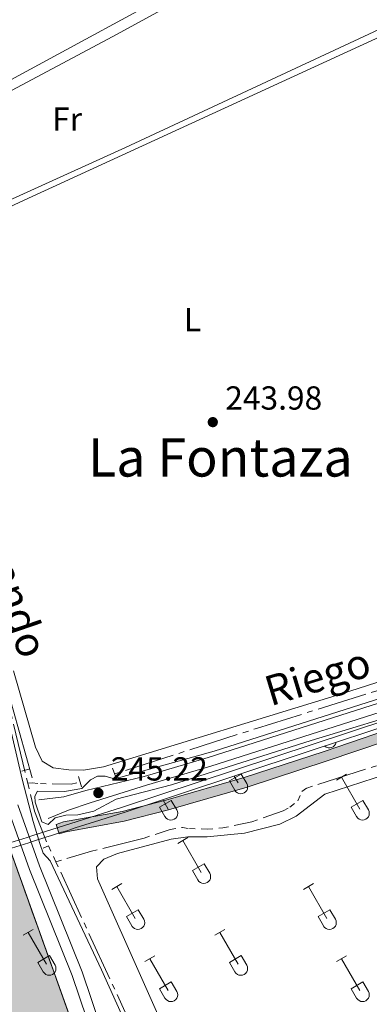
# Model space of a CAD drawing. Units: metres. Extents: x 625280 to 629787, y 643764 to 646814.
# Drawn here: x 629331 to 629436, y 645676 to 645972 of the extents above; entities that cross this region are included whole.
import ezdxf
from ezdxf.enums import TextEntityAlignment as Align

# ---------------------------------------------------------------- set-up
doc = ezdxf.new("R2010")
doc.units = ezdxf.units.M
doc.header["$MEASUREMENT"] = 0
for name, pattern in [('5aceql', [40.5, 3.5, -3.5, 30, -3.5]), ('DGN Style 2', [56.40338, 33.842028, -22.561352]), ('DGN Style 3', [78.964732, 56.40338, -22.561352])]:
    doc.linetypes.add(name, pattern=pattern)
for name, color, linetype, lineweight in [('Carátula', 7, 'Continuous', 0), ('Divisiones administrativas específicas', 7, 'Continuous', 0), ('Edificios construcciones cerramientos', 7, 'Continuous', 0), ('Elementos auxiliares', 7, 'Continuous', 0), ('Entidades rústicas y varios', 7, 'Continuous', 0), ('Hidrografía', 7, 'Continuous', 0), ('Relieve y altimetría', 7, 'Continuous', 0), ('Rellenos', 7, 'Continuous', 5), ('Textos de rotulación', 7, 'Continuous', 0), ('Viales y ferrocarril', 7, 'Continuous', 0)]:
    doc.layers.add(name, color=color, linetype=linetype, lineweight=lineweight)
doc.styles.add('Style-arial', font='arial.shx', dxfattribs={"bigfont": 'arialbig.shx'})
doc.styles.add('Style-Arial Narrow', font='txt')
doc.styles.add('Style-Times New Roman', font='txt')
doc.linetypes.add('5limun', pattern='A,16,-16,[74,dgnlstyle-md2_10e.shx,S=0.128,R=0,X=0,Y=0],-16,16,-8', length=72)

# ---------------------------------------------------------------- blocks, each defined once
blk = doc.blocks.new('5PATER_9')
at = {"layer": 'Relieve y altimetría', "linetype": 'Continuous', "lineweight": 0}
h = blk.add_hatch(color=250, dxfattribs=at)
edge = h.paths.add_edge_path(flags=16)
edge.add_ellipse((1.001171767711639e-08, 1.001171767711639e-08), major_axis=(-1.095731443231309, -1.11071070076283), ratio=0.9994222409660317, start_angle=0, end_angle=360)
blk = doc.blocks.new('5PATER_108')
at = {"layer": 'Relieve y altimetría', "linetype": 'Continuous', "lineweight": 0}
h = blk.add_hatch(color=250, dxfattribs=at)
edge = h.paths.add_edge_path(flags=16)
edge.add_ellipse((1.001171767711639e-08, 1.001171767711639e-08), major_axis=(-1.095731443231309, -1.11071070076283), ratio=0.9994222409660317, start_angle=0, end_angle=360)

msp = doc.modelspace()

# ---------------------------------------------------------------- hatches: boundary and pattern name
at = {"layer": 'Rellenos', "linetype": 'Continuous', "lineweight": 15}
for points in [[(629619.395, 645242.119), (629552.9180000001, 645309.7609999999), (629538.4169999999, 645323.9269999999), (629508.9709999999, 645355.308), (629491.273, 645375.6840000001), (629468.0360000001, 645406.767), (629449.111, 645436.4010000001), (629426.5430000001, 645472.837), (629416.8770000001, 645487.895), (629404.868, 645508.196), (629377.503, 645551.5490000001), (629371.071, 645562.6669999999), (629352.1840000001, 645597.581), (629341.923, 645620.4099999999), (629336.6059999999, 645633.274), (629284.7420000001, 645778.094), (629281.544, 645786.496), (629278.2720000001, 645793.784), (629272.6950000001, 645804.6780000001), (629265.929, 645814.419), (629259.162, 645823.3430000001), (629252.73, 645830.4450000001), (629240.9820000001, 645841.264), (629209.119, 645863.723), (629199.3030000001, 645870.155), (629167.9450000001, 645892.1000000001), (629161.156, 645896.852), (629134.656, 645915.699), (629099.263, 645939.896), (629082.7, 645951.6000000001), (629076.345, 645956.092), (629065.4839999999, 645964.7609999999), (629057.169, 645972.3330000001), (629050.81, 645979.3389999999), (629044.396, 645987.0279999999), (629038.122, 645995.3019999999), (629029.5449999999, 646009.6000000001), (629011.5630000001, 646047.6810000001), (628962.1440000001, 646156.932), (628955.0460000001, 646169.5860000001), (628950.0970000001, 646176.997), (628940.9099999999, 646188.997), (628925.926, 646203.658), (628921.254, 646207.756), (628914.9180000001, 646212.4709999999), (628905.862, 646217.99), (628900.594, 646221.202), (628884.9709999999, 646228.263), (628877.882, 646230.2890000001), (628865.5149999999, 646233.4820000001), (628621.838, 646290.2609999999), (628577.717, 646300.058), (628573.0020000001, 646301.2080000001), (628566.5079999999, 646302.854), (628557.756, 646305.8659999999), (628555.7320000001, 646306.6100000001), (628551.0190000001, 646308.344), (628545.159, 646310.787), (628538.6950000001, 646313.78), (628526.1510000001, 646319.7690000001), (628514.6769999999, 646325.5989999999), (628500.605, 646332.663), (628488.6799999999, 646338.7450000001), (628476.4539999999, 646344.994), (628465.2350000001, 646350.996), (628447.426, 646359.7760000001), (628433.4169999999, 646366.9280000001), (628420.719, 646373.301), (628408.9839999999, 646379.662), (628401.5020000001, 646383.969), (628393.801, 646388.7679999999), (628388.612, 646392.479), (628383.3119999999, 646396.679), (628373.5079999999, 646404.406), (628368.7209999999, 646408.527), (628364.0160000001, 646413.0549999999), (628351.5179999999, 646427.341), (628341.872, 646438.6170000001), (628332.0930000001, 646450.321), (628319.281, 646466.0989999999), (628308.6510000001, 646479.504), (628300.558, 646489.4070000001), (628290.067, 646501.7450000001), (628281.865, 646511.797), (628274.379, 646520.298), (628272.7409999999, 646522.1599999999), (628270.034, 646525.2220000001), (628298.398, 646525.7320000001), (628299.483, 646524.354), (628302.5149999999, 646520.8049999999), (628311.7890000001, 646509.96), (628319.9720000001, 646499.6510000001), (628332.652, 646484.2790000001), (628341.8910000001, 646473.19), (628352.3870000001, 646460.2749999999), (628365.9739999999, 646443.9280000001), (628377.067, 646431.233), (628381.9029999999, 646426.47), (628386.219, 646422.409), (628391.5009999999, 646417.8870000001), (628397.8589999999, 646412.648), (628404.5120000001, 646407.8829999999), (628411.487, 646403.057), (628419.0109999999, 646398.7919999999), (628427.307, 646394.3840000001), (628439.5970000001, 646388.115), (628453.2409999999, 646381.131), (628471.565, 646372.162), (628489.7649999999, 646362.746), (628509.1240000001, 646352.9750000001), (628530.29, 646341.9839999999), (628542.128, 646336.051), (628552.01, 646331.1259999999), (628555.344, 646329.7220000001), (628558.558, 646328.369), (628565.3160000001, 646325.871), (628573.831, 646323.0889999999), (628582.1070000001, 646320.6710000001), (628593.783, 646317.7679999999), (628637.712, 646307.9169999999), (628876.648, 646252.902), (628889.021, 646249.003), (628899.1780000001, 646244.9839999999), (628905.692, 646242.0009999999), (628915.088, 646237.0430000001), (628926.8630000001, 646229.578), (628932.7550000001, 646225.395), (628940.0530000001, 646219.5689999999), (628945.8570000001, 646214.4340000001), (628955.2890000001, 646204.898), (628964.047, 646194.381), (628970.277, 646185.69), (628973.619, 646180.4580000001), (628980.199, 646168.3829999999), (628988.6410000001, 646150.4510000001), (629047.166, 646023.342), (629055.4480000001, 646009.2609999999), (629063.9240000001, 645997.6669999999), (629072.997, 645987.446), (629077.8219999999, 645982.7409999999), (629086.7930000001, 645975.3700000001), (629096.4180000001, 645968.395), (629167.49, 645919.22), (629173.7690000001, 645914.8759999999), (629211.642, 645888.371), (629221.4890000001, 645881.9180000001), (629254.8289999999, 645858.419), (629268.3670000001, 645845.9510000001), (629276.112, 645837.3999999999), (629283.736, 645827.3470000001), (629291.605, 645816.0149999999), (629298.111, 645803.308), (629301.8759999999, 645794.922), (629305.3800000001, 645785.716), (629357.139, 645641.189), (629362.1259999999, 645629.122), (629371.9180000001, 645607.337), (629390.271, 645573.412), (629396.3330000001, 645562.9340000001), (629423.6410000001, 645519.6710000001), (629435.6070000001, 645499.4410000001), (629445.152, 645484.5719999999), (629467.7339999999, 645448.1140000001), (629486.1410000001, 645419.29), (629508.4099999999, 645389.5020000001), (629525.3030000001, 645370.0530000001), (629554.132, 645339.328), (629568.4510000001, 645325.341), (629618.8119999999, 645274.098)], [(629342.939, 645726.871), (629342.003, 645729.72), (629344.2820000001, 645730.4410000001), (629361.835, 645733.571), (629374.9950000001, 645736.973), (629398.5959999999, 645743.7620000001), (629422.5819999999, 645751.6329999999), (629449.027, 645760.5970000001), (629473.9890000001, 645768.409), (629497.6840000001, 645775.96), (629527.1699999999, 645784.6599999999), (629552.9169999999, 645792.8330000001), (629575.977, 645800.308), (629604.851, 645809.1259999999), (629609.0190000001, 645810.3389999999), (629609.0760000001, 645807.2309999999), (629605.7080000001, 645806.2509999999), (629576.878, 645797.4469999999), (629553.834, 645789.976), (629528.0490000001, 645781.791), (629498.565, 645773.091), (629474.892, 645765.548), (629449.956, 645757.744), (629423.531, 645748.788), (629399.479, 645740.895), (629375.7860000001, 645734.078), (629362.4739999999, 645730.638), (629345.0009999999, 645727.5220000001)]]:
    msp.add_hatch(color=154, dxfattribs=at).paths.add_polyline_path(points)

# ---------------------------------------------------------------- linework, layer by layer
at = {"layer": 'Carátula', "color": 7, "linetype": 'Continuous', "lineweight": 0}
msp.add_3dface([(625332.9890000002, 643764.486), (629787.2640000001, 643844.55), (629733.8870000001, 646814.0819999999), (625279.6130000001, 646734.017)], dxfattribs=at)
at = {"layer": 'Divisiones administrativas específicas', "color": 250, "linetype": '5limun', "lineweight": 0, "ltscale": 0.5}
msp.add_polyline3d([(628952.1390000001, 645836.6429999999, 246.754), (629166.047, 645769.405, 245.721), (629177.1840000001, 645764.767, 245.653), (629189.8620000001, 645759.138, 245.622), (629212.2820000001, 645748.7200000001, 245.602), (629243.5870000002, 645731.463, 245.541), (629258.848, 645723.463, 245.574), (629269.426, 645715.7509999999, 245.485), (629276.2220000002, 645710.7960000001, 243.132), (629281.4140000001, 645712.061, 243.132), (629300.192, 645716.6340000001, 247.414), (629306.6340000001, 645718.203, 247.41), (629318.372, 645721.0619999999, 247.324), (629328.092, 645724.1390000001, 247.249), (629333.2790000001, 645725.7810000001, 247.228), (629334.703, 645726.2320000001, 246.424), (629362.003, 645734.8740000001, 243.07), (629521.5800000001, 645787.628, 243.88), (629608.807, 645817.0079999999, 244.478), (629608.898, 645817.037, 244.477)], dxfattribs=at)
at = {"layer": 'Edificios construcciones cerramientos', "color": 1, "linetype": 'Continuous', "lineweight": 13}
msp.add_line((629331.6867135277, 645745.7340167088, 245.8045419042056), (629334.0926241016, 645746.413424032, 245.8045419042056), dxfattribs=at)
msp.add_polyline3d([(629252.0600000002, 645879.4809999999, 245.602), (629290.4680000001, 645849.5870000002, 245.602), (629302.923, 645838.842, 245.529), (629307.719, 645827.7990000001, 245.529), (629316.605, 645800.0249999999, 245.602), (629327.1640000001, 645770.949, 245.674), (629334.8600000001, 645743.696, 245.819)], dxfattribs=at)
at = {"layer": 'Elementos auxiliares', "color": 250, "linetype": 'Continuous', "lineweight": 0}
msp.add_3dface([(626183.47, 644173.8300000001), (626142.3400000001, 646486.94), (629595.53, 646549.0700000002), (629637.77, 644235.9199999999)], dxfattribs=at)
at = {"layer": 'Entidades rústicas y varios', "color": 32, "linetype": 'Continuous', "lineweight": 0}
for p, q in [((629394.1390000001, 645742.7890000001), (629397.679, 645744.8289999999)), ((629397.679, 645744.8289999999), (629399.3289999999, 645741.9790000002)), ((629426.314, 645743.0290000001), (629429.3540000002, 645744.7890000001)), ((629394.1390000001, 645742.7890000001), (629395.774, 645739.959)), ((629395.594, 645744.253), (629396.7590000001, 645742.2339999999)), ((629427.834, 645743.909), (629433.3589999999, 645734.334)), ((629373.121, 645734.8940000001), (629376.6610000001, 645736.9340000001)), ((629374.111, 645737.1510000001), (629375.736, 645734.334)), ((629376.6610000001, 645736.9340000001), (629378.3060000001, 645734.0789999999)), ((629430.744, 645734.8940000001), (629434.284, 645736.9340000001)), ((629434.284, 645736.9340000001), (629435.929, 645734.0789999999)), ((629373.121, 645734.8940000001), (629374.7509999999, 645732.064)), ((629430.744, 645734.8940000001), (629432.3740000001, 645732.064)), ((629378.584, 645723.9990000001), (629381.6290000001, 645725.7540000001)), ((629380.1089999999, 645724.8740000001), (629385.6340000001, 645715.304)), ((629383.0140000001, 645715.8589999999), (629386.554, 645717.899)), ((629386.554, 645717.899), (629388.2039999999, 645715.0490000001)), ((629383.0140000001, 645715.8589999999), (629384.649, 645713.0290000001)), ((629358.7609999999, 645710.1540000001), (629361.801, 645711.909)), ((629360.2810000001, 645711.0290000001), (629365.8060000001, 645701.459)), ((629416.3840000001, 645710.1540000001), (629419.4240000001, 645711.909)), ((629417.9040000001, 645711.0290000001), (629423.429, 645701.459)), ((629363.1910000001, 645702.0140000001), (629366.726, 645704.054)), ((629366.726, 645704.054), (629368.3759999999, 645701.2039999999)), ((629420.814, 645702.0140000001), (629424.3489999999, 645704.054)), ((629424.3489999999, 645704.054), (629425.9990000001, 645701.2039999999)), ((629363.1910000001, 645702.0140000001), (629364.821, 645699.1840000001)), ((629420.814, 645702.0140000001), (629422.4439999999, 645699.1840000001)), ((629332.0860000001, 645696.382), (629335.1310000002, 645698.1370000001)), ((629333.611, 645697.257), (629339.1359999999, 645687.6869999999)), ((629389.709, 645696.382), (629392.7540000001, 645698.1370000001)), ((629391.2339999999, 645697.257), (629396.7590000001, 645687.6869999999)), ((629336.5160000002, 645688.2420000001), (629340.0560000001, 645690.2820000001)), ((629340.0560000001, 645690.2820000001), (629341.706, 645687.432)), ((629368.6910000001, 645688.4820000001), (629371.7309999999, 645690.2420000001)), ((629370.2110000001, 645689.3620000001), (629375.736, 645679.787)), ((629394.1390000001, 645688.2420000001), (629397.679, 645690.2820000001)), ((629397.679, 645690.2820000001), (629399.3289999999, 645687.432)), ((629426.314, 645688.4820000001), (629429.3540000002, 645690.2420000001)), ((629427.834, 645689.3620000001), (629433.3589999999, 645679.787)), ((629336.5160000002, 645688.2420000001), (629338.1510000001, 645685.412)), ((629394.1390000001, 645688.2420000001), (629395.774, 645685.412)), ((629373.121, 645680.3470000002), (629376.6610000001, 645682.3870000001)), ((629376.6610000001, 645682.3870000001), (629378.3060000001, 645679.5320000001)), ((629430.744, 645680.3470000002), (629434.284, 645682.3870000001)), ((629434.284, 645682.3870000001), (629435.929, 645679.5320000001)), ((629373.121, 645680.3470000002), (629374.7509999999, 645677.517)), ((629430.744, 645680.3470000002), (629432.3740000001, 645677.517))]:
    msp.add_line(p, q, dxfattribs=at)
at = {"layer": 'Entidades rústicas y varios', "color": 92, "linetype": 'Continuous', "lineweight": 0}
for points in [[(629448.6669999999, 645973.415, 244.006), (629441.922, 645969.8700000001, 243.988), (629362.865, 645933.1669999999, 244.056), (629304.7139999999, 645906.7690000001, 244.273), (629276.9029999999, 645893.719, 244.056), (629254.929, 645884.648, 244.201), (629251.0619999999, 645884.1640000001, 244.346), (629239.425, 645893.646, 244.346), (629238.4950000001, 645895.1699999999, 244.346), (629237.7139999999, 645897.6240000001, 244.273), (629238.6070000001, 645900.673, 244.273), (629239.3500000001, 645901.6390000001, 244.273), (629241.8790000001, 645903.7220000002, 244.273), (629267.273, 645916.548, 244.201), (629304.2309999999, 645937.369, 244.128), (629359.1100000001, 645966.4809999999, 244.128), (629401.422, 645989.6429999999, 244.128), (629426.371, 646000.611, 244.056), (629434.774, 646003.4739999999, 244.056), (629435.7779999999, 646003.5860000001, 243.91), (629437.6000000001, 646003.4739999999, 243.91), (629439.2350000001, 646001.466, 243.91), (629440.584, 645997.5330000002, 244.019)], [(629386.689, 645985.1259999999, 244.564), (629326.0090000001, 645952.1850000002, 244.274), (629288.716, 645932.554, 244.491), (629256.2949999999, 645915.192, 244.346), (629234.469, 645903.145, 244.564), (629231.9780000001, 645902.551, 244.564), (629228.929, 645902.29, 244.564), (629222.348, 645905.3389999999, 244.564), (629196.9169999999, 645924.2270000001, 244.419), (629170.0730000001, 645943.1159999999, 244.564), (629130.588, 645974.757, 245)], [(629287.0410000001, 645895.9280000001, 244.02), (629331.1000000001, 645916.7110000001, 243.875), (629450.5009999999, 645971.5249999999, 244.04)], [(629528.8999999999, 645806.6159999999, 244.456), (629528.899, 645802.7860000001, 244.383), (629526.966, 645800.3319999999, 244.238), (629487.145, 645787.9520000002, 244.238), (629427.544, 645768.8790000001, 244.092), (629356.3060000001, 645747.0179999999, 244.092), (629350.2820000001, 645746.0140000001, 244.092), (629345.821, 645746.1259999999, 244.165), (629341.173, 645746.7209999999, 244.165), (629337.8270000002, 645748.7280000001, 244.165), (629335.8189999999, 645752.967, 244.238), (629329.2010000001, 645775.8330000001, 244.31)], [(629382.7550000001, 645649.8389999999, 244.637), (629354.425, 645713.382, 244.564), (629354.2020000002, 645716.9510000001, 244.419), (629356.321, 645719.2930000002, 244.419), (629360.4850000001, 645720.966, 244.419), (629376.622, 645725.3160000001, 244.346), (629381.6040000002, 645726.023, 244.346), (629387.4410000001, 645726.0220000001, 244.346), (629398.6329999999, 645727.1000000001, 244.346), (629409.304, 645729.74, 244.274), (629414.2490000001, 645732.1939999999, 244.274), (629422.875, 645738.8119999999, 244.274), (629471.061, 645754.4639999999, 244.274), (629495.675, 645761.6020000001, 243.911), (629501.3260000001, 645762.6429999999, 244.056)]]:
    msp.add_polyline3d(points, dxfattribs=at)
at = {"layer": 'Entidades rústicas y varios', "color": 250, "linetype": 'DGN Style 3', "lineweight": 0}
msp.add_polyline3d([(629451.496, 645762.7339999999, 245), (629419.584, 645752.1840000001, 245), (629417.226, 645751.4040000001, 245), (629378.2280000001, 645738.5120000001, 245), (629375.179, 645737.5040000001, 245), (629362.507, 645733.315, 245), (629361.213, 645732.905, 245), (629355.142, 645730.9839999999, 245), (629353.551, 645730.48, 245), (629347.7290000002, 645728.6370000001, 245), (629345.804, 645728.027, 245), (629344.5220000001, 645727.622, 245), (629343.622, 645727.3370000002, 245), (629342.719, 645727.051, 245), (629340.6040000002, 645726.3810000002, 245), (629338.94, 645725.855, 245), (629337.763, 645725.4820000001, 245), (629336.72, 645725.152, 245), (629335.1980000001, 645724.6699999999, 245), (629333.774, 645724.219, 245), (629328.5870000002, 645722.5770000002, 245)], dxfattribs=at)
at = {"layer": 'Entidades rústicas y varios', "color": 32, "linetype": 'Continuous', "lineweight": 0}
for centre, radius, start, end in [((629424.232003788, 645754.7262985801), 2.043241192273062, 226.1544611111111, 350.4329666666666), ((629397.5610037878, 645740.9542985798), 2.043241192273061, 209.1684861111111, 29.9993388888889), ((629376.5400037882, 645733.0572985807), 2.043241192273063, 209.1684861111111, 29.9993388888889), ((629434.1630037884, 645733.0572985807), 2.043241192273063, 209.1684861111111, 29.9993388888889), ((629386.4360037878, 645714.0232985797), 2.043241192273062, 209.1684861111111, 29.9993388888889), ((629366.6090037881, 645700.1792985799), 2.043241192273062, 209.1684861111111, 29.9993388888889), ((629424.232003788, 645700.1792985799), 2.043241192273062, 209.1684861111111, 29.9993388888889), ((629339.9380037879, 645686.4072985802), 2.043241192273061, 209.1684861111111, 29.9993388888889), ((629397.5610037878, 645686.4072985802), 2.043241192273061, 209.1684861111111, 29.9993388888889), ((629376.5400037882, 645678.5102985806), 2.043241192273063, 209.1684861111111, 29.9993388888889), ((629434.1630037884, 645678.5102985806), 2.043241192273063, 209.1684861111111, 29.9993388888889)]:
    msp.add_arc(centre, radius, start, end, dxfattribs=at)
at = {"layer": 'Hidrografía', "color": 170, "linetype": 'Continuous', "lineweight": 13, "extrusion": (0.0003265063623039163, 8.15922150620979e-05, 0.9999999433681515), "elevation": 504.9392140428556, "flags": 128}
msp.add_lwpolyline([(628298.2838466117, 646525.692952565), (628299.3688465538, 646524.3149525408), (628302.4008463925, 646520.7659524718), (628311.6748458982, 646509.9209522608), (628319.8578454618, 646499.6119520771), (628332.5378447861, 646484.2399517903), (628341.7768442933, 646473.1509515814), (628352.272843734, 646460.2359513445), (628365.8598430097, 646443.888951037), (628376.9528424185, 646431.1939507838), (628381.7888421608, 646426.4309506707), (628386.1048419307, 646422.3699505692), (628391.3868416491, 646417.8479504435), (628397.7448413103, 646412.6089502919), (628404.3978409555, 646407.8439501303), (628411.3728405839, 646403.0179499607), (628418.8968401826, 646398.7529497744), (628427.1928397408, 646394.3449495682), (628439.4828390855, 646388.0759492617), (628453.1268383582, 646381.0919489211), (628471.4508373815, 646372.1229484632), (628489.6508364113, 646362.7069480093), (628509.0098353795, 646352.9359475262), (628530.1758342511, 646341.9449469987), (628542.0138336202, 646336.0119467034), (628551.8958330934, 646331.0869464565), (628555.2298329157, 646329.6829463724), (628558.4438327445, 646328.3299462912), (628565.2018323841, 646325.8319461194), (628573.7168319304, 646323.0499459021), (628581.9928314892, 646320.6319456894), (628593.6688308668, 646317.7289453882), (628637.5978892554, 646307.8779594267), (628876.5338765194, 646252.8629532446), (628888.9068758598, 646248.963952928), (628899.0638753184, 646244.9449526707), (628905.5778749712, 646241.961952507), (628914.9738744702, 646237.0039522733), (628926.7488738426, 646229.5389519844), (628932.6408735286, 646225.3559518415), (628939.9388731398, 646219.5299516666), (628945.7428728304, 646214.3949515289), (628955.1748723277, 646204.8589513093), (628963.9328718607, 646194.3419511109), (628970.1628715288, 646185.6509509739), (628973.5048713506, 646180.4189509023), (628980.0848709997, 646168.3439507671), (628988.5268705497, 646150.411950602), (629047.0518674302, 646023.302949466), (629055.333866989, 646009.2219492921), (629063.8098665369, 645997.627949105), (629072.8828660536, 645987.4069488973), (629077.7078657963, 645982.7019487843), (629086.6788653181, 645975.3309485702), (629096.3038648049, 645968.3559483367), (629167.3759259915, 645919.1809628438), (629173.6549312073, 645914.836964078), (629211.5279053537, 645888.3319572012), (629221.3749048287, 645881.8789569604), (629254.7149030517, 645858.3799561503), (629268.25290233, 645845.9119558312), (629275.997901917, 645837.3609556532), (629283.6219015107, 645827.3079554837), (629291.4909010913, 645815.9759553119), (629297.9969007446, 645803.2689551807), (629301.7619005438, 645794.8829551084), (629305.265900357, 645785.6769550457), (629357.0248975981, 645641.1499541479), (629362.0118973324, 645629.0829540554), (629371.8038968105, 645607.297953867), (629390.156895832, 645573.3729534909), (629396.218895509, 645562.8949533643), (629423.5268940533, 645519.6319527808), (629435.4928934155, 645499.4019525294), (629445.0378929068, 645484.5329523245), (629467.619891703, 645448.0749518443), (629486.026890722, 645419.2509514499), (629508.2958895349, 645389.462950956), (629525.1888886344, 645370.0139505705), (629554.0178870979, 645339.2889499047), (629568.3368863345, 645325.3019495697), (629618.6978836502, 645274.0589483988)], dxfattribs=at)
at = {"layer": 'Hidrografía', "color": 5, "linetype": '5aceql', "lineweight": 0, "ltscale": 0.5, "extrusion": (-0.229839371446836, 0.733157706736852, 0.6400419051790934), "elevation": 328936.9411948127, "flags": 128}
msp.add_lwpolyline([(-793707.7799301409, -273694.1260523471), (-793752.5656820221, -273694.5073939394), (-793892.1963113261, -273694.6011024533)], dxfattribs=at)
at = {"layer": 'Hidrografía', "color": 5, "linetype": '5aceql', "lineweight": 0, "ltscale": 0.5, "elevation": 244.658, "flags": 128}
for points in [[(629333.503, 645742.0930000001), (629335.5349999999, 645733.6680000002), (629339.179, 645724.4480000001), (629339.7409999999, 645723.2280000001)], [(629339.7409999999, 645723.2280000001), (629337.611, 645722.429)], [(629339.7409999999, 645723.2280000001), (629341.919, 645718.513)]]:
    msp.add_lwpolyline(points, dxfattribs=at)
at = {"layer": 'Hidrografía', "color": 5, "linetype": '5aceql', "lineweight": 0, "ltscale": 0.5}
for points in [[(629122.0109999999, 645977.1310000002, 244.804), (629174.844, 645934.967, 244.731), (629192.2810000001, 645923.0320000001, 244.731), (629216.2620000001, 645905.0360000001, 244.658), (629230.503, 645895.146, 244.658), (629238.1240000001, 645889.271, 244.658), (629257.0490000001, 645873.172, 244.658), (629283.7450000001, 645852.2010000001, 244.658), (629296.9060000001, 645840.155, 244.658), (629300.55, 645838.1100000001, 244.658), (629303.0040000001, 645834.5770000002, 244.658), (629308.135, 645821.527, 244.658), (629313.6370000001, 645804.3489999999, 244.658), (629328.3970000001, 645763.2640000001, 244.658), (629333.503, 645742.0930000001, 244.658)], [(629341.919, 645718.513, 244.658), (629352.7010000001, 645721.673, 244.077), (629368.466, 645725.5760000001, 243.931), (629376.311, 645728.216, 243.931), (629379.9920000001, 645728.811, 243.931), (629382.111, 645728.439, 243.931), (629387.4280000001, 645728.29, 243.931), (629392.1130000001, 645728.662, 243.931), (629400.9240000001, 645730.521, 243.931), (629410.294, 645733.7550000001, 243.931), (629412.3019999999, 645734.871, 243.931), (629414.6810000001, 645736.804, 243.931), (629415.946, 645739.5549999999, 243.931), (629417.4330000001, 645740.6340000001, 243.931), (629459.1869999999, 645754.0179999999, 243.713), (629484.2100000001, 645761.3049999999, 243.713), (629500.7919999999, 645765.618, 243.568), (629505.8489999999, 645767.3090000001, 243.533)], [(629333.503, 645742.0930000001, 244.658), (629334.767, 645742.2039999999, 244.222), (629337.2949999999, 645741.9809999999, 243.931), (629346.5900000001, 645741.7949999999, 243.641), (629349.2420000001, 645742.426, 243.567)], [(629341.919, 645718.513, 244.658), (629374.3500000001, 645648.301, 244.658), (629390.1140000002, 645613.0530000001, 244.658), (629419.0770000002, 645566.4280000001, 244.658), (629432.672, 645545.3600000001, 244.592)]]:
    msp.add_polyline3d(points, dxfattribs=at)
at = {"layer": 'Hidrografía', "color": 142, "linetype": 'Continuous', "lineweight": 13}
for points in [[(629342.003, 645729.7200000001, 242.438), (629344.2820000001, 645730.4410000001, 242.406), (629361.8350000001, 645733.571, 242.261), (629374.9950000001, 645736.973, 242.116), (629398.5959999999, 645743.7620000001, 241.753), (629422.5819999999, 645751.6329999999, 241.68), (629449.027, 645760.5970000002, 241.68), (629473.9890000002, 645768.409, 241.462), (629497.6840000001, 645775.9600000001, 241.462), (629527.1699999999, 645784.6599999999, 241.389), (629552.9169999999, 645792.8330000001, 241.389), (629575.9770000001, 645800.3080000001, 241.389), (629604.851, 645809.1259999999, 241.389), (629609.0190000001, 645810.3389999999, 241.374)], [(629342.939, 645726.871, 242.435), (629345.0009999999, 645727.5220000001, 242.406), (629362.4739999999, 645730.638, 242.261), (629375.7860000001, 645734.078, 242.116), (629399.4790000002, 645740.895, 241.753), (629423.5310000001, 645748.788, 241.68), (629449.956, 645757.744, 241.68), (629474.892, 645765.548, 241.462), (629498.565, 645773.091, 241.462), (629528.0490000001, 645781.7910000001, 241.389), (629553.834, 645789.976, 241.389), (629576.878, 645797.4469999999, 241.389), (629605.7080000001, 645806.2509999999, 241.389), (629609.0760000001, 645807.2309999999, 241.377)]]:
    msp.add_polyline3d(points, dxfattribs=at)
at = {"layer": 'Hidrografía', "color": 154, "linetype": 'Continuous', "lineweight": 13}
msp.add_polyline3d([(629449.027, 645760.5970000002, 241.68), (629422.5819999999, 645751.6329999999, 241.68), (629398.5959999999, 645743.7620000001, 241.753), (629374.9950000001, 645736.973, 242.116), (629361.8350000001, 645733.571, 242.261), (629344.2820000001, 645730.4410000001, 242.406), (629342.003, 645729.7200000001, 242.438), (629342.003, 645729.7200000001, 244.658), (629342.939, 645726.871, 242.435), (629345.0009999999, 645727.5220000001, 242.406), (629362.4739999999, 645730.638, 242.261), (629375.7860000001, 645734.078, 242.116), (629399.4790000002, 645740.895, 241.753), (629423.5310000001, 645748.788, 241.68), (629449.956, 645757.744, 241.68)], dxfattribs=at)
at = {"layer": 'Hidrografía', "color": 170, "linetype": 'Continuous', "lineweight": 13}
msp.add_open_spline([(629618.8119999999, 645274.098, 246.72), (629568.4510000001, 645325.341, 246.72), (629554.132, 645339.328, 246.72), (629525.3030000001, 645370.0530000001, 246.72), (629508.4099999999, 645389.5020000001, 246.72), (629486.1410000002, 645419.29, 246.72), (629467.7339999999, 645448.1140000002, 246.72), (629445.152, 645484.5719999999, 246.72), (629435.6070000001, 645499.4410000001, 246.72), (629423.6410000002, 645519.6710000001, 246.72), (629396.3330000001, 645562.9340000001, 246.72), (629390.271, 645573.412, 246.72), (629371.9180000002, 645607.3370000002, 246.72), (629362.1259999999, 645629.122, 246.72), (629357.1390000001, 645641.189, 246.72), (629305.3800000001, 645785.716, 246.72), (629301.8759999999, 645794.922, 246.72), (629298.111, 645803.3080000001, 246.72), (629291.605, 645816.0149999999, 246.72), (629283.736, 645827.3470000002, 246.72), (629276.1120000001, 645837.3999999999, 246.72), (629268.3670000001, 645845.9510000001, 246.72), (629254.8289999999, 645858.419, 246.72), (629221.4890000002, 645881.9180000002, 246.72), (629211.642, 645888.371, 246.72), (629173.7690000001, 645914.8759999999, 246.647), (629167.49, 645919.2200000001, 246.664), (629096.4180000002, 645968.395, 246.863), (629086.7930000002, 645975.3700000001, 246.863), (629077.8219999999, 645982.7409999999, 246.863), (629072.997, 645987.446, 246.863), (629063.9240000001, 645997.6669999999, 246.863), (629055.4480000001, 646009.2609999999, 246.863), (629047.1660000001, 646023.342, 246.863), (628988.6410000002, 646150.4510000001, 246.863), (628980.199, 646168.3829999999, 246.863), (628973.619, 646180.4580000001, 246.863), (628970.277, 646185.69, 246.863), (628964.047, 646194.3810000002, 246.863), (628955.2890000001, 646204.898, 246.863), (628945.8570000001, 646214.4340000001, 246.863), (628940.0530000001, 646219.5689999999, 246.863), (628932.7550000001, 646225.395, 246.863), (628926.8630000001, 646229.578, 246.863), (628915.088, 646237.0430000002, 246.863), (628905.692, 646242.0009999999, 246.863), (628899.1780000001, 646244.9839999999, 246.863), (628889.021, 646249.003, 246.863), (628876.648, 646252.902, 246.863), (628637.7120000002, 646307.9169999999, 246.863), (628593.7830000002, 646317.7679999999, 247.049), (628582.1070000001, 646320.6710000001, 247.049), (628573.831, 646323.0889999999, 247.049), (628565.3160000001, 646325.871, 247.049), (628558.5580000001, 646328.369, 247.049), (628555.344, 646329.7220000002, 247.049), (628552.01, 646331.1259999999, 247.049), (628542.128, 646336.051, 247.049), (628530.29, 646341.9839999999, 247.049), (628509.1240000001, 646352.9750000001, 247.049), (628489.7649999999, 646362.746, 247.049), (628471.565, 646372.162, 247.049), (628453.2409999999, 646381.1310000002, 247.049), (628439.5970000002, 646388.115, 247.049), (628427.307, 646394.3840000001, 247.049), (628419.0109999999, 646398.7919999999, 247.049), (628411.4870000001, 646403.057, 247.049), (628404.5120000001, 646407.8829999999, 247.049), (628397.8589999999, 646412.648, 247.049), (628391.5009999999, 646417.8870000001, 247.049), (628386.219, 646422.409, 247.049), (628381.9029999999, 646426.4700000001, 247.049), (628377.067, 646431.233, 247.049), (628365.9739999999, 646443.9280000001, 247.049), (628352.3870000001, 646460.2749999999, 247.049), (628341.8910000002, 646473.19, 247.049), (628332.652, 646484.2790000001, 247.049), (628319.9720000002, 646499.6510000001, 247.049), (628311.7890000001, 646509.9600000001, 247.049), (628302.5149999999, 646520.8049999999, 247.049), (628299.483, 646524.3540000002, 247.049), (628298.398, 646525.7320000001, 247.049), (628270.034, 646525.2220000002, 247.257), (628272.7409999999, 646522.1599999999, 247.257), (628274.3790000001, 646520.298, 247.257), (628281.865, 646511.797, 247.257), (628290.067, 646501.7450000001, 247.257), (628300.5580000001, 646489.4070000001, 247.257), (628308.6510000001, 646479.5040000001, 247.257), (628319.2810000001, 646466.0989999999, 247.257), (628332.0930000001, 646450.321, 247.257), (628341.872, 646438.6170000001, 247.257), (628351.5179999999, 646427.341, 247.257), (628364.0160000002, 646413.0549999999, 247.257), (628368.7209999999, 646408.527, 247.257), (628373.5079999999, 646404.4060000001, 247.257), (628383.3119999999, 646396.679, 247.257), (628388.6120000001, 646392.4790000002, 247.257), (628393.801, 646388.7679999999, 247.257), (628401.5020000001, 646383.969, 247.257), (628408.9839999999, 646379.662, 247.257), (628420.719, 646373.301, 247.257), (628433.4169999999, 646366.9280000001, 247.257), (628447.426, 646359.7760000001, 247.257), (628465.2350000001, 646350.996, 247.257), (628476.4539999999, 646344.994, 247.257), (628488.6799999999, 646338.7450000001, 247.257), (628500.605, 646332.663, 247.257), (628514.6769999999, 646325.5989999999, 247.257), (628526.1510000001, 646319.7690000001, 247.257), (628538.6950000002, 646313.78, 247.257), (628545.159, 646310.787, 247.257), (628551.0190000001, 646308.344, 247.257), (628555.7320000001, 646306.6100000001, 247.257), (628557.7560000002, 646305.8659999999, 247.257), (628566.5079999999, 646302.8540000002, 247.257), (628573.0020000001, 646301.2080000001, 247.257), (628577.717, 646300.0580000001, 247.257), (628621.838, 646290.2609999999, 246.914), (628865.5149999999, 646233.4820000001, 246.863), (628877.882, 646230.2890000001, 246.863), (628884.9709999999, 646228.263, 246.863), (628900.594, 646221.2020000002, 246.863), (628905.8620000001, 646217.99, 246.863), (628914.9180000002, 646212.4709999999, 246.863), (628921.2540000001, 646207.7560000002, 246.863), (628925.926, 646203.6580000002, 246.863), (628940.9099999999, 646188.997, 246.863), (628950.0970000002, 646176.997, 246.863), (628955.0460000001, 646169.5860000001, 246.863), (628962.1440000001, 646156.932, 246.863), (629011.5630000001, 646047.6810000001, 246.863), (629029.5449999999, 646009.6000000001, 246.863), (629038.122, 645995.3019999999, 246.863), (629044.396, 645987.0279999999, 246.863), (629050.8100000002, 645979.3389999999, 246.863), (629057.169, 645972.3330000001, 246.863), (629065.4839999999, 645964.7609999999, 246.863), (629076.345, 645956.092, 246.863), (629082.7000000001, 645951.6000000001, 246.848), (629099.263, 645939.896, 246.812), (629134.6560000001, 645915.699, 246.723), (629161.1560000001, 645896.8520000001, 246.647), (629167.9450000002, 645892.1000000001, 246.659), (629199.3030000001, 645870.155, 246.72), (629209.119, 645863.723, 246.72), (629240.9820000001, 645841.2640000001, 246.72), (629252.73, 645830.4450000002, 246.72), (629259.162, 645823.3430000001, 246.72), (629265.929, 645814.419, 246.72), (629272.6950000002, 645804.6780000001, 246.72), (629278.2720000001, 645793.784, 246.72), (629281.544, 645786.496, 246.72), (629284.7420000001, 645778.094, 246.72), (629336.6059999999, 645633.274, 246.72), (629341.923, 645620.4099999999, 246.72), (629352.1840000001, 645597.581, 246.72), (629371.071, 645562.6669999999, 246.72), (629377.503, 645551.5490000001, 246.72), (629404.868, 645508.196, 246.72), (629416.8770000001, 645487.895, 246.72), (629426.5430000002, 645472.8370000002, 246.72), (629449.111, 645436.4010000001, 246.72), (629468.0360000001, 645406.767, 246.72), (629491.273, 645375.6840000001, 246.72), (629508.9709999999, 645355.3080000001, 246.72), (629538.4169999999, 645323.9269999999, 246.72), (629552.9180000002, 645309.7609999999, 246.72), (629619.395, 645242.119, 246.72), (629618.8119999999, 645274.098, 246.72)], degree=1, knots=[0, 0, 0.00205761316872428, 0.004115226337448559, 0.006172839506172839, 0.008230452674897118, 0.0102880658436214, 0.01234567901234568, 0.01440329218106996, 0.01646090534979424, 0.01851851851851852, 0.0205761316872428, 0.02263374485596708, 0.02469135802469136, 0.02674897119341564, 0.02880658436213991, 0.0308641975308642, 0.03292181069958847, 0.03497942386831276, 0.03703703703703703, 0.03909465020576131, 0.0411522633744856, 0.04320987654320987, 0.04526748971193415, 0.04732510288065844, 0.04938271604938271, 0.05144032921810699, 0.05349794238683128, 0.05555555555555555, 0.05761316872427983, 0.05967078189300412, 0.06172839506172839, 0.06378600823045268, 0.06584362139917695, 0.06790123456790123, 0.06995884773662552, 0.07201646090534979, 0.07407407407407407, 0.07613168724279835, 0.07818930041152262, 0.08024691358024692, 0.0823045267489712, 0.08436213991769548, 0.08641975308641976, 0.08847736625514406, 0.09053497942386834, 0.09259259259259263, 0.09465020576131693, 0.09670781893004121, 0.0987654320987655, 0.1008230452674898, 0.1028806584362141, 0.1049382716049384, 0.1069958847736627, 0.1090534979423869, 0.1111111111111112, 0.1131687242798355, 0.1152263374485598, 0.1172839506172841, 0.1193415637860084, 0.1213991769547327, 0.123456790123457, 0.1255144032921812, 0.1275720164609055, 0.1296296296296298, 0.1316872427983541, 0.1337448559670784, 0.1358024691358027, 0.137860082304527, 0.1399176954732513, 0.1419753086419756, 0.1440329218106998, 0.1460905349794241, 0.1481481481481484, 0.1502057613168727, 0.152263374485597, 0.1543209876543213, 0.1563786008230456, 0.1584362139917699, 0.1604938271604942, 0.1625514403292184, 0.1646090534979427, 0.1666666666666667, 0.3333333333333333, 0.3373983739837398, 0.3414634146341464, 0.3455284552845528, 0.3495934959349594, 0.3536585365853659, 0.3577235772357724, 0.3617886178861789, 0.3658536585365854, 0.3699186991869919, 0.3739837398373984, 0.3780487804878048, 0.3821138211382114, 0.3861788617886179, 0.3902439024390243, 0.3943089430894309, 0.3983739837398374, 0.4024390243902439, 0.4065040650406504, 0.4105691056910569, 0.4146341463414634, 0.4186991869918699, 0.4227642276422764, 0.4268292682926829, 0.4308943089430894, 0.434959349593496, 0.4390243902439024, 0.443089430894309, 0.4471544715447155, 0.451219512195122, 0.4552845528455285, 0.459349593495935, 0.4634146341463415, 0.467479674796748, 0.4715447154471545, 0.475609756097561, 0.4796747967479675, 0.4837398373983741, 0.4878048780487805, 0.4918699186991871, 0.4959349593495936, 0.5, 0.5104166666666666, 0.5208333333333334, 0.53125, 0.5416666666666666, 0.5520833333333334, 0.5625, 0.5729166666666666, 0.5833333333333334, 0.59375, 0.6041666666666666, 0.6145833333333334, 0.625, 0.6354166666666666, 0.6458333333333334, 0.65625, 0.6666666666666666, 0.6724137931034483, 0.6781609195402298, 0.6839080459770116, 0.6896551724137931, 0.6954022988505747, 0.7011494252873564, 0.7068965517241379, 0.7126436781609194, 0.7183908045977012, 0.7241379310344828, 0.7298850574712644, 0.735632183908046, 0.7413793103448275, 0.7471264367816093, 0.7528735632183908, 0.7586206896551725, 0.764367816091954, 0.7701149425287356, 0.7758620689655172, 0.7816091954022988, 0.7873563218390803, 0.7931034482758621, 0.7988505747126436, 0.8045977011494253, 0.8103448275862069, 0.8160919540229884, 0.82183908045977, 0.8275862068965516, 0.8333333333333334, 1, 1], dxfattribs=at)
at = {"layer": 'Relieve y altimetría', "color": 30, "linetype": 'Continuous', "lineweight": 0, "elevation": 245, "flags": 128}
for points in [[(629319.5040000001, 645784.5160000002), (629324.821, 645771.0190000001), (629327.594, 645761.4099999999), (629331.8470000002, 645743.2820000001), (629335.1089999999, 645730.5560000001), (629337.081, 645723.9430000001)], [(629335.6769999999, 645736.4450000002), (629335.6030000001, 645738.155), (629336.4580000001, 645739.6799999999), (629344.4890000002, 645739.605), (629349.7690000001, 645740.4600000001), (629352.371, 645743.1000000001), (629354.453, 645744.1780000001), (629356.7209999999, 645744.253), (629359.2120000002, 645743.5090000001), (629361.5179999999, 645743.9180000002), (629389.5870000002, 645751.7509999999), (629466.122, 645776.1089999999)], [(629451.6529999999, 645764.9280000001), (629418.7590000001, 645754.956), (629376.744, 645741.6470000001), (629360.05, 645737.334), (629353.395, 645733.69), (629348.5260000001, 645732.5460000001), (629344.9180000002, 645732.5009999999), (629341.72, 645731.7200000001), (629339.638, 645729.7120000002), (629337.7050000001, 645730.493), (629335.6769999999, 645736.4450000002)], [(629338.0850000001, 645721.0800000001), (629340.196, 645718.719), (629355.7139999999, 645685.9750000001), (629372.6699999999, 645648.2100000001), (629380.696, 645629.368), (629388.3829999999, 645613.3859999999), (629393.692, 645604.1059999999), (629418.996, 645563.7720000001), (629430.4070000001, 645544.5390000001), (629437.4369999999, 645534.771), (629456.473, 645504.8030000001), (629467.8130000001, 645488.8890000001), (629473.7990000001, 645478.1810000001), (629481.5109999999, 645465.315), (629491.942, 645450.3700000001), (629510.0860000001, 645421.592), (629523.8620000001, 645398.2280000001), (629528.453, 645391.1399999999), (629531.4569999999, 645387.1370000001), (629544.7380000001, 645372.798), (629563.1040000002, 645354.851), (629576.923, 645340.392), (629608.4199999999, 645310.034), (629618.3500000001, 645299.368)]]:
    msp.add_lwpolyline(points, dxfattribs=at)
at = {"layer": 'Rellenos', "color": 170, "linetype": 'Continuous', "lineweight": 15, "flags": 128}
msp.add_lwpolyline([(629508.4099999999, 645389.5020000001), (629486.1410000001, 645419.29), (629467.7339999999, 645448.1140000001), (629445.152, 645484.5719999999), (629435.6070000001, 645499.4410000001), (629423.6410000001, 645519.6710000001), (629396.3330000001, 645562.9340000001), (629390.271, 645573.412), (629371.9180000001, 645607.337), (629362.1259999999, 645629.122), (629357.139, 645641.189), (629305.3800000001, 645785.716)], dxfattribs=at)
at = {"layer": 'Viales y ferrocarril', "color": 1, "linetype": 'DGN Style 2', "lineweight": 0, "flags": 128}
for points, elevation in [([(629358.9410000001, 645746.625), (629359.9820000001, 645743.8729999999)], 244.731), ([(629349.646, 645741.048), (629348.753, 645744.0970000002)], 244.731), ([(629342.939, 645726.871), (629342.003, 645729.7200000001)], 244.658), ([(629337.081, 645723.9430000001), (629338.0850000001, 645721.0800000001)], 246.281)]:
    msp.add_lwpolyline(points, dxfattribs=dict(at, elevation=elevation))
at = {"layer": 'Viales y ferrocarril', "color": 250, "linetype": 'DGN Style 3', "lineweight": 0}
for points in [[(629336.798, 645737.146, 245.4), (629344.3829999999, 645737.9639999999, 245.255), (629351.0020000001, 645739.8600000001, 245.182), (629368.4680000001, 645744.1440000001, 245.355), (629387.72, 645749.804, 245.386), (629459.7080000001, 645772.798, 245.145), (629517.7209999999, 645790.5349999999, 244.528), (629535.456, 645795.8520000001, 244.601), (629560.5160000002, 645804.1429999999, 244.456), (629589.182, 645812.395, 244.601), (629608.8630000001, 645818.909, 244.474)], [(629330.4909999999, 645735.594, 247.228), (629336.997, 645717.3019999999, 247.228), (629349.814, 645685.4099999999, 247.228), (629365.439, 645639.2220000002, 247.228), (629371.6580000002, 645624.4580000001, 247.228), (629380.6159999999, 645605.3829999999, 247.228), (629388.5619999999, 645590.0190000001, 247.228), (629393.4550000001, 645581.2990000001, 247.228), (629431.9340000001, 645518.145, 247.228), (629448.4610000001, 645492.3200000002, 247.228), (629464.8200000002, 645465.996, 247.228), (629473.892, 645452.3870000001, 247.228), (629484.0009999999, 645435.128, 247.228), (629500.513, 645410.446, 247.228), (629506.551, 645402.4750000001, 247.228), (629526.2039999999, 645378.9169999999, 247.228)]]:
    msp.add_polyline3d(points, dxfattribs=at)
at = {"layer": 'Viales y ferrocarril', "color": 250, "linetype": 'Continuous', "lineweight": 0}
for points in [[(629339.6270000001, 645731.4890000002, 245.4), (629345.7239999999, 645733.9430000001, 245.255), (629352.3049999999, 645736.1740000001, 245.182), (629369.176, 645741.5140000001, 245.355), (629388.5179999999, 645747.2010000001, 245.386), (629460.52, 645770.199, 245.145), (629518.51, 645787.9280000001, 244.528), (629536.274, 645793.2540000001, 244.601), (629561.3200000002, 645801.5410000001, 244.456), (629589.986, 645809.794, 244.601), (629608.915, 645816.0580000001, 244.479)], [(629327.52, 645734.5020000001, 247.228), (629334.0360000001, 645716.1810000001, 247.228), (629346.844, 645684.311, 247.228), (629362.4770000001, 645638.0989999999, 247.228), (629368.7660000002, 645623.1710000001, 247.228), (629377.7760000001, 645603.983, 247.228), (629385.7749999999, 645588.517, 247.228), (629390.7220000002, 645579.7010000001, 247.228), (629429.2490000001, 645516.469, 247.228), (629445.7830000002, 645490.6310000002, 247.228), (629462.1580000002, 645464.2820000001, 247.228), (629471.2069999999, 645450.7080000001, 247.228), (629481.317, 645433.446, 247.228), (629497.9340000001, 645408.6089999999, 247.228), (629504.0730000001, 645400.5050000001, 247.228), (629523.8330000001, 645376.8180000001, 247.228)]]:
    msp.add_polyline3d(points, dxfattribs=at)

# ---------------------------------------------------------------- block references
at = {"layer": 'Relieve y altimetría', "color": 250, "linetype": 'Continuous', "lineweight": 0}
for name, p in [('5PATER_108', (629389.1290000001, 645850.598, 243.982)), ('5PATER_9', (629354.7280000001, 645739.148, 245.219))]:
    msp.add_blockref(name, p, dxfattribs=at)

# ---------------------------------------------------------------- texts
at = {"layer": 'Entidades rústicas y varios', "color": 92, "linetype": 'Continuous', "lineweight": 0, "style": 'Style-Arial Narrow'}
for s, p in [('Fr', (629345.3165157062, 645941.6440010001, 244.09)), ('L', (629383.0381597836, 645881.3790010001, 243.97))]:
    msp.add_text(s, height=7.000002000000001, dxfattribs=at).set_placement(p, align=Align.MIDDLE_CENTER)
at = {"layer": 'Textos de rotulación', "color": 250, "linetype": 'Continuous', "lineweight": 0, "style": 'Style-arial'}
for s, p in [('243.98', (629392.8790000001, 645854.348, 243.982)), ('245.22', (629358.4780000001, 645742.898, 245.219))]:
    msp.add_text(s, height=7.000002000000001, dxfattribs=at).set_placement(p)
at = {"layer": 'Textos de rotulación', "color": 250, "linetype": 'Continuous', "lineweight": 0, "style": 'Style-Times New Roman'}
msp.add_text('La Fontaza', height=11.500002, dxfattribs=at).set_placement((629391.3968706751, 645839.9870010001), align=Align.MIDDLE_CENTER)
at = {"layer": 'Textos de rotulación', "color": 5, "linetype": 'Continuous', "lineweight": 0, "style": 'Style-Times New Roman'}
for s, height, rotation, p in [('Fernando', 9.000000000000005, 288.8631663133661, (629326.5854860821, 645806.5792577803, 245.602)), ('Riego de Alcanduz', 8.999988, 16.91999998505283, (629455.2864530515, 645784.7221264439))]:
    msp.add_text(s, height=height, rotation=rotation, dxfattribs=at).set_placement(p, align=Align.MIDDLE_CENTER)

doc.saveas('drawing.dxf')
